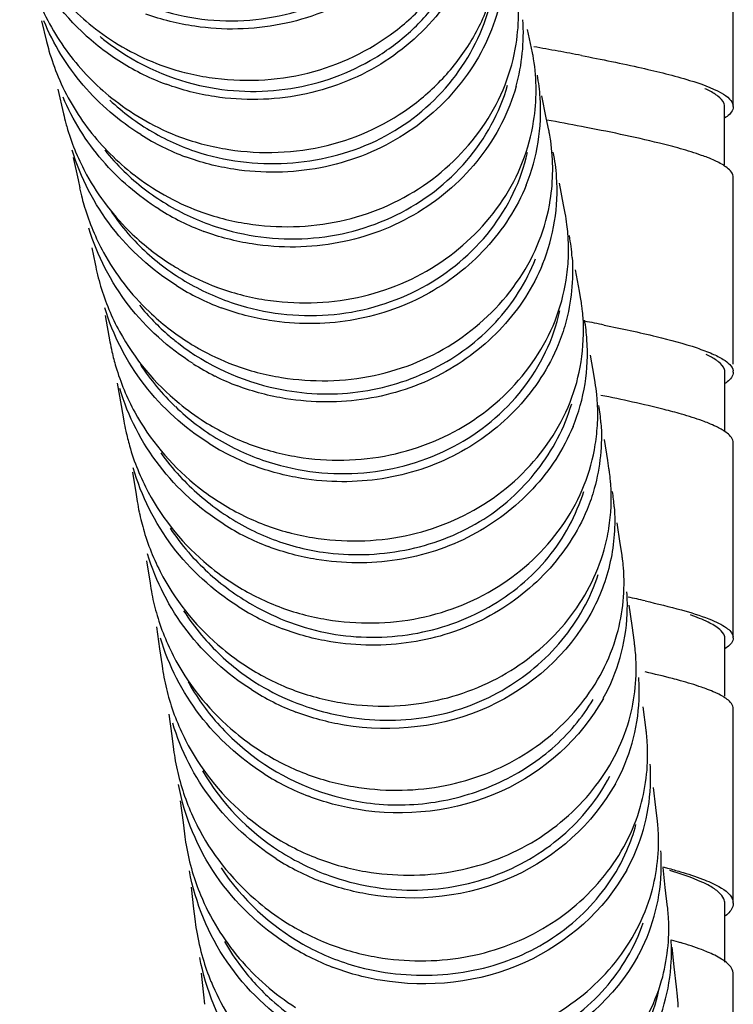
# Model space of a CAD drawing. Units: millimetres. Extents: x -1183 to 1084, y -709 to 926.
# Drawn here: x -685 to -664, y -616 to -587 of the extents above; entities that cross this region are included whole.
import ezdxf

# ---------------------------------------------------------------- set-up
doc = ezdxf.new("R2010")
doc.units = ezdxf.units.MM
doc.header["$LTSCALE"] = 27.377778
doc.layers.get('0').update_dxf_attribs({"linetype": 'CONTINUOUS'})

msp = doc.modelspace()

# ---------------------------------------------------------------- linework, layer by layer
at = {"color": 7, "linetype": 'Continuous'}
for p, q in [((-664.398, -589.888), (-664.398, -584.317)), ((-684.206, -587.431), (-684.058, -588.029)), ((-670.171, -588.22), (-670.29, -587.678)), ((-683.734, -589.392), (-683.573, -590.091)), ((-669.75, -590.205), (-669.881, -589.576)), ((-669.677, -590.564), (-669.75, -590.205)), ((-683.297, -591.34), (-683.158, -591.988)), ((-683.158, -591.988), (-683.11, -592.214)), ((-669.256, -592.703), (-669.375, -592.081)), ((-664.398, -592.515), (-664.398, -591.919)), ((-669.21, -592.941), (-669.256, -592.703)), ((-664.398, -596.077), (-664.398, -592.515)), ((-682.758, -593.932), (-682.667, -594.391)), ((-668.801, -595.169), (-668.911, -594.555)), ((-668.769, -595.349), (-668.801, -595.169)), ((-682.384, -595.869), (-682.245, -596.615)), ((-664.398, -597.262), (-664.398, -596.077)), ((-668.381, -597.604), (-668.483, -596.998)), ((-668.351, -597.784), (-668.381, -597.604)), ((-682.032, -597.798), (-681.92, -598.438)), ((-681.92, -598.438), (-681.843, -598.882)), ((-667.992, -600.009), (-668.087, -599.41)), ((-664.397, -600.825), (-664.397, -599.514)), ((-667.956, -600.242), (-667.992, -600.009)), ((-681.596, -600.352), (-681.493, -600.988)), ((-681.493, -600.988), (-681.461, -601.187)), ((-667.631, -602.385), (-667.719, -601.794)), ((-667.582, -602.722), (-667.631, -602.385)), ((-681.194, -602.886), (-681.096, -603.525)), ((-667.295, -604.735), (-667.376, -604.15)), ((-664.398, -605.085), (-664.398, -604.408)), ((-680.911, -604.773), (-680.821, -605.399)), ((-667.228, -605.22), (-667.295, -604.735)), ((-680.821, -605.399), (-680.75, -605.892)), ((-666.893, -607.733), (-666.98, -607.063)), ((-680.558, -607.272), (-680.474, -607.894)), ((-680.474, -607.894), (-680.422, -608.284)), ((-666.614, -609.944), (-666.685, -609.37)), ((-680.229, -609.755), (-680.151, -610.373)), ((-666.576, -610.258), (-666.614, -609.944)), ((-680.151, -610.373), (-680.11, -610.697)), ((-664.398, -612.681), (-664.398, -610.427)), ((-666.342, -612.232), (-666.408, -611.662)), ((-679.922, -612.225), (-679.848, -612.841)), ((-666.277, -612.793), (-666.342, -612.232)), ((-679.848, -612.841), (-679.814, -613.128)), ((-679.634, -614.686), (-679.565, -615.3)), ((-664.395, -616.305), (-664.397, -614.712)), ((-665.995, -615.335), (-666.023, -615.07)), ((-679.565, -615.3), (-679.534, -615.573))]:
    msp.add_line(p, q, dxfattribs=at)
for points in [[(-664.648, -590.619), (-664.647, -590.148), (-664.646, -589.887)], [(-664.647, -591.562), (-664.648, -591.09), (-664.648, -590.619)], [(-664.641, -598.213), (-664.64, -597.742), (-664.639, -597.479)], [(-664.64, -599.155), (-664.641, -598.684), (-664.641, -598.213)], [(-664.398, -604.408), (-664.398, -603.21), (-664.397, -600.825)], [(-664.642, -605.812), (-664.641, -605.343), (-664.64, -605.091)], [(-664.64, -606.754), (-664.641, -606.282), (-664.642, -605.812)], [(-664.398, -610.427), (-664.398, -608.021), (-664.398, -607.117)], [(-664.64, -613.425), (-664.639, -612.954), (-664.638, -612.682)], [(-664.638, -614.365), (-664.639, -613.896), (-664.64, -613.425)], [(-666.023, -615.07), (-666.085, -614.505), (-666.148, -613.938)]]:
    msp.add_lwpolyline(points, dxfattribs=at)
for centre, radius, start, end in [((-676.128, -587.788), 5.721, 344.594, 3.8723), ((-678.066, -582.46), 7.262, 226.6358, 237.9997), ((-678.236, -581.928), 7.24, 232.3291, 240.7495), ((-678.224, -582.678), 6.755, 230.4301, 231.9371), ((-677.497, -586.418), 6.757, 193.7983, 196.097), ((-702.2, -765.609), 180.314, 79.52377, 79.74707), ((-677.501, -586.417), 6.753, 196.1113, 202.8188), ((-678.383, -582.196), 6.934, 240.7298, 249.7298), ((-675.505, -589.389), 5.462, 10.5072, 12.3634), ((-675.54, -589.396), 5.497, 9.148, 10.5076), ((-688.718, -692.724), 106.193, 79.15858, 79.52651), ((-678.14, -582.58), 7.121, 237.9939, 243.7633), ((-678.408, -582.236), 6.888, 249.8121, 255.7504), ((-678.257, -582.817), 6.857, 243.7585, 249.7343), ((-678.332, -581.936), 7.197, 255.7453, 261.4424), ((-675.466, -590.004), 5.554, 3.8879, 10.5156), ((-677.504, -584.584), 6.981, 227.1872, 239.7114), ((-677.658, -583.977), 7.255, 232.2636, 240.6168), ((-675.547, -590.018), 5.635, 337.9332, 3.9756), ((-664.624, -589.887), 0.226, 359.7385, 9.2339), ((-676.965, -588.589), 6.778, 192.8123, 195.219), ((-677.027, -588.605), 6.714, 195.2204, 196.7567), ((-677.802, -584.238), 6.958, 240.5962, 249.617), ((-689.787, -700.302), 111.841, 79.1548, 79.67109), ((-676.99, -588.593), 6.753, 196.7677, 202.7699), ((-677.568, -584.642), 7.141, 237.8995, 243.6658), ((-675.008, -591.651), 5.441, 10.553, 11.5221), ((-675.042, -591.657), 5.476, 8.2466, 10.5515), ((-677.83, -584.286), 6.902, 249.6984, 255.6111), ((-677.754, -583.991), 7.207, 255.6063, 261.309), ((-676.927, -588.566), 6.821, 202.7681, 208.6827), ((-677.367, -587.133), 6.422, 218.4768, 225.8189), ((-677.684, -584.878), 6.877, 243.6611, 249.6225), ((-674.957, -592.274), 5.515, 3.9112, 11.2907), ((-677.129, -586.875), 6.773, 225.8898, 238.904), ((-677.113, -586.095), 7.261, 232.1913, 240.4962), ((-675.04, -592.288), 5.598, 337.8701, 4.0025), ((-676.463, -590.81), 6.795, 191.9274, 194.4922), ((-677.257, -586.354), 6.965, 240.475, 249.5293), ((-676.536, -590.829), 6.719, 194.493, 196.7119), ((-677.056, -586.76), 6.909, 238.8788, 251.6649), ((-676.51, -590.82), 6.747, 196.7241, 202.7281), ((-677.032, -586.774), 7.146, 237.8443, 243.5929), ((-677.283, -586.395), 6.917, 249.6116, 255.5243), ((-674.57, -593.959), 5.457, 7.3516, 10.7551), ((-677.147, -587.007), 6.887, 243.5881, 249.5379), ((-677.205, -586.094), 7.228, 255.5191, 261.1905), ((-674.629, -593.967), 5.516, 4.6179, 7.3525), ((-676.445, -590.793), 6.816, 202.7263, 208.6421), ((-674.719, -593.973), 5.606, 357.4034, 4.6041), ((-674.489, -594.586), 5.493, 3.9398, 10.5517), ((-676.57, -588.99), 6.864, 227.7346, 240.7016), ((-676.582, -588.245), 7.294, 232.1377, 237.7868), ((-675.989, -593.077), 6.807, 191.1275, 193.8309), ((-674.754, -593.973), 5.641, 350.9679, 357.4137), ((-676.626, -588.315), 7.211, 237.7904, 240.407), ((-676.736, -588.517), 6.98, 240.369, 249.437), ((-676.072, -593.098), 6.721, 193.8308, 196.6694), ((-676.008, -593.073), 6.79, 196.7103, 208.6084), ((-676.519, -588.953), 7.16, 237.7759, 243.5141), ((-676.509, -588.863), 7.004, 240.7773, 253.4893), ((-676.763, -588.56), 6.931, 249.5191, 255.4203), ((-676.634, -589.186), 6.9, 243.5092, 249.448), ((-676.684, -588.26), 7.242, 255.4151, 261.076), ((-674.111, -596.297), 5.427, 8.0455, 10.0637), ((-676.093, -591.257), 6.839, 219.1148, 229.358), ((-674.145, -596.302), 5.461, 6.4801, 8.0459), ((-674.182, -596.306), 5.499, 3.9497, 6.4788), ((-674.291, -596.311), 5.607, 350.9538, 3.9184), ((-674.042, -596.934), 5.469, 3.965, 9.8777), ((-681.635, -663.19), 68.406, 78.58087, 79.05572), ((-676.086, -590.459), 7.307, 232.0795, 237.7177), ((-675.534, -595.383), 6.824, 190.4008, 192.8565), ((-676.144, -591.314), 6.762, 229.3716, 232.237), ((-676.132, -590.53), 7.224, 237.7214, 240.3084), ((-674.105, -596.947), 5.533, 337.7624, 4.0519), ((-675.624, -595.404), 6.732, 192.8539, 196.6298), ((-676.243, -590.735), 6.99, 240.2699, 249.3508), ((-675.572, -595.383), 6.788, 196.6735, 208.5719), ((-675.744, -593.621), 6.705, 212.9543, 226.3588), ((-676.032, -591.182), 7.171, 237.7094, 243.4388), ((-676.269, -590.776), 6.942, 249.4335, 255.3249), ((-676.19, -590.475), 7.254, 255.3196, 260.9703), ((-664.625, -597.481), 0.228, 359.6987, 7.2161), ((-676.149, -591.416), 6.909, 243.4338, 249.3649), ((-673.712, -598.673), 5.435, 5.7338, 9.4247), ((-673.76, -598.679), 5.484, 3.9799, 5.7363), ((-673.832, -598.682), 5.556, 357.4213, 3.9681), ((-675.573, -593.443), 6.951, 226.3557, 239.3311), ((-673.624, -599.314), 5.452, 3.9936, 9.259), ((-675.118, -597.727), 6.825, 189.7454, 192.2153), ((-675.203, -597.746), 6.738, 192.2131, 195.9132), ((-673.863, -598.682), 5.586, 350.953, 357.4302), ((-675.614, -593.502), 6.88, 239.3658, 252.4845), ((-675.149, -597.725), 6.796, 195.9561, 208.078), ((-675.569, -593.452), 7.183, 237.6497, 243.3696), ((-675.801, -593.037), 6.953, 249.3509, 255.234), ((-675.17, -595.768), 6.912, 215.6423, 222.6924), ((-675.685, -593.684), 6.924, 243.3646, 249.2835), ((-675.721, -592.737), 7.264, 255.2287, 260.8716), ((-673.297, -601.073), 5.406, 7.6419, 8.843), ((-674.992, -595.6), 7.156, 222.712, 235.4089), ((-673.33, -601.078), 5.44, 5.1024, 7.6404), ((-673.36, -601.08), 5.47, 4.0064, 5.1036), ((-673.447, -601.084), 5.557, 350.9489, 3.9763), ((-673.231, -601.723), 5.44, 4.0225, 8.6884), ((-674.705, -600.101), 6.843, 189.1287, 191.6821), ((-674.81, -600.124), 6.736, 191.6766, 196.5621), ((-675.017, -598.314), 6.595, 213.4854, 220.9561), ((-675.128, -595.758), 7.199, 237.5992, 243.3061), ((-675.352, -595.33), 6.973, 249.2715, 255.1374), ((-673.378, -601.094), 5.487, 344.3626, 350.9429), ((-674.771, -600.106), 6.778, 196.6114, 208.5148), ((-675.243, -595.987), 6.942, 243.301, 249.2035), ((-675.274, -595.038), 7.274, 255.132, 260.7658), ((-672.922, -603.501), 5.398, 7.1295, 8.3034), ((-672.954, -603.505), 5.43, 4.5536, 7.128), ((-674.323, -602.505), 6.85, 188.5676, 191.1958), ((-674.433, -602.527), 6.739, 191.1892, 196.5382), ((-672.94, -604.162), 5.511, 357.4662, 4.0411), ((-675.55, -641.869), 38.811, 77.1461, 77.8873), ((-674.714, -598.107), 7.205, 237.5027, 243.2352), ((-674.93, -597.665), 6.985, 249.2114, 255.0678), ((-674.448, -602.529), 6.724, 196.5611, 202.5727), ((-674.293, -600.547), 6.949, 212.7896, 219.9701), ((-674.828, -598.335), 6.949, 243.2301, 249.1445), ((-674.851, -597.37), 7.289, 255.0624, 260.6845), ((-672.879, -604.17), 5.449, 330.9216, 357.5259), ((-674.373, -602.498), 6.805, 202.571, 208.4863), ((-664.608, -605.084), 0.211, 359.6943, 8.14), ((-672.569, -605.952), 5.392, 6.6258, 7.8026), ((-672.6, -605.955), 5.423, 4.078, 6.6244), ((-673.961, -604.932), 6.857, 188.0486, 190.766), ((-674.075, -604.955), 6.742, 190.7584, 196.5005), ((-672.581, -606.616), 5.494, 357.482, 4.0676), ((-674.139, -603.078), 6.714, 209.1323, 221.5031), ((-674.32, -600.491), 7.207, 237.4797, 243.1808), ((-674.536, -600.054), 6.973, 249.138, 255.0023), ((-674.454, -599.751), 7.287, 254.9968, 260.6193), ((-674.095, -604.957), 6.722, 196.5253, 202.5367), ((-674.439, -600.729), 6.941, 243.1756, 249.0801), ((-672.516, -606.625), 5.429, 330.8855, 357.5419), ((-674.018, -604.926), 6.804, 202.535, 208.4495), ((-673.984, -602.942), 6.92, 221.4922, 234.7658), ((-672.234, -608.421), 5.387, 6.2682, 7.3364), ((-672.263, -608.424), 5.415, 3.8164, 6.2669), ((-673.624, -607.381), 6.858, 187.5698, 190.2844), ((-673.734, -607.402), 6.746, 190.2767, 196.1666), ((-672.241, -609.089), 5.479, 357.4981, 4.093), ((-673.729, -605.478), 6.783, 210.2125, 237.3299), ((-673.945, -602.893), 7.218, 237.4448, 243.1368), ((-674.152, -602.441), 6.993, 249.0821, 254.9294), ((-673.752, -607.404), 6.728, 196.1917, 202.2636), ((-674.062, -603.124), 6.958, 243.1316, 249.0204), ((-674.07, -602.139), 7.306, 254.9239, 260.5312), ((-672.176, -609.097), 5.413, 330.8591, 357.5582), ((-673.678, -607.373), 6.809, 202.2618, 208.2927), ((-672.392, -609.022), 5.397, 336.5373, 344.8537), ((-671.921, -610.905), 5.384, 5.8315, 6.9012), ((-671.947, -610.908), 5.411, 3.4873, 5.8303), ((-673.291, -609.846), 6.873, 187.1173, 189.8078), ((-673.412, -609.868), 6.75, 189.7972, 196.4458), ((-673.559, -605.211), 7.099, 237.3371, 250.3429), ((-671.923, -611.576), 5.467, 357.5163, 4.1184), ((-673.589, -605.321), 7.226, 237.3966, 243.0824), ((-673.791, -604.863), 7.001, 249.0197, 254.8606), ((-673.443, -609.874), 6.718, 196.4757, 202.488), ((-673.706, -605.553), 6.966, 243.0772, 248.9595), ((-673.71, -604.567), 7.308, 254.8551, 260.4608), ((-671.854, -611.585), 5.398, 330.8386, 357.5774), ((-664.687, -612.68), 0.29, 359.7617, 5.7768), ((-671.617, -613.401), 5.376, 5.4509, 6.4996), ((-671.643, -613.404), 5.402, 3.0566, 5.4498), ((-672.983, -612.326), 6.879, 186.6967, 189.4724), ((-673.106, -612.348), 6.754, 189.4611, 196.4207), ((-673.069, -610.387), 6.802, 209.89, 217.4384), ((-671.624, -614.074), 5.458, 357.1629, 3.6025), ((-669.751, -626.877), 13.622, 73.5995, 74.727), ((-673.248, -607.765), 7.239, 237.3466, 243.0242), ((-673.389, -607.98), 6.749, 240.4223, 254.0607), ((-673.449, -607.31), 7.006, 248.9523, 254.7894), ((-673.369, -607.02), 7.307, 254.7839, 260.3902), ((-673.141, -612.354), 6.719, 196.4522, 202.4635), ((-673.365, -607.996), 6.98, 243.0189, 248.893), ((-671.551, -614.084), 5.385, 330.9511, 357.2242), ((-673.012, -610.343), 6.874, 217.4389, 227.9918), ((-671.355, -615.908), 5.391, 4.1599, 6.1089), ((-671.379, -615.91), 5.415, 2.733, 4.1602)]:
    msp.add_arc(centre, radius, start, end, dxfattribs=at)
for points, knots in [([(-680.787, -587.128), (-680.349, -587.264), (-679.446, -587.45), (-678.068, -587.441), (-676.726, -587.166), (-675.477, -586.647), (-674.371, -585.901), (-673.185, -584.64), (-672.626, -583.434), (-672.441, -582.608)], [0, 0, 0, 0, 0.129435, 0.258393, 0.386909, 0.513939, 0.638507, 0.760859, 1, 1, 1, 1]), ([(-672.28, -583.032), (-672.488, -583.768), (-673.231, -585.184), (-675.031, -586.786), (-677.334, -587.679), (-679.002, -587.711), (-679.816, -587.591)], [0, 0, 0, 0, 0.240337, 0.48788, 0.741789, 1, 1, 1, 1]), ([(-679.403, -589.053), (-678.47, -589.194), (-676.549, -589.121), (-674.392, -588.092), (-673.062, -586.832), (-672.291, -585.728), (-671.791, -584.5), (-671.656, -583.633), (-671.637, -583.202)], [0, 0, 0, 0, 0.259629, 0.513571, 0.638279, 0.760878, 0.881208, 1, 1, 1, 1]), ([(-679.681, -589.281), (-678.832, -589.475), (-677.057, -589.536), (-674.982, -588.789), (-673.617, -587.771), (-672.514, -586.545), (-671.995, -585.39), (-671.831, -584.602)], [0, 0, 0, 0, 0.258708, 0.512906, 0.638049, 0.761082, 1, 1, 1, 1]), ([(-684.828, -584.865), (-684.597, -585.412), (-683.988, -586.45), (-683.131, -587.295), (-682.66, -587.659)], [0, 0, 0, 0, 0.499337, 1, 1, 1, 1]), ([(-671.685, -585.028), (-671.888, -585.768), (-672.626, -587.194), (-674.432, -588.806), (-676.75, -589.7), (-678.429, -589.726), (-679.248, -589.603)], [0, 0, 0, 0, 0.239775, 0.487204, 0.741305, 1, 1, 1, 1]), ([(-678.843, -591.115), (-677.913, -591.258), (-676, -591.191), (-673.848, -590.177), (-672.517, -588.931), (-671.744, -587.839), (-671.241, -586.621), (-671.102, -585.76), (-671.08, -585.332)], [0, 0, 0, 0, 0.260105, 0.514209, 0.638779, 0.761242, 0.881419, 1, 1, 1, 1]), ([(-684.263, -586.92), (-684.032, -587.467), (-683.424, -588.505), (-682.569, -589.351), (-682.098, -589.715)], [0, 0, 0, 0, 0.499281, 1, 1, 1, 1]), ([(-679.637, -591.22), (-678.793, -591.478), (-677.006, -591.652), (-674.445, -590.977), (-672.417, -589.364), (-671.613, -587.86), (-671.385, -587.076)], [0, 0, 0, 0, 0.259358, 0.514299, 0.76012, 1, 1, 1, 1]), ([(-671.137, -587.148), (-671.341, -587.885), (-672.08, -589.303), (-673.889, -590.902), (-676.205, -591.785), (-677.882, -591.806), (-678.7, -591.681)], [0, 0, 0, 0, 0.239415, 0.486575, 0.740852, 1, 1, 1, 1]), ([(-681.363, -590.691), (-681.975, -590.306), (-683.092, -589.353), (-683.862, -588.099), (-684.136, -587.433)], [0, 0, 0, 0, 0.501079, 1, 1, 1, 1]), ([(-678.312, -593.237), (-677.437, -593.373), (-675.64, -593.333), (-673.199, -592.303), (-671.665, -590.763), (-670.89, -589.291), (-670.677, -588.498), (-670.614, -588.099)], [0, 0, 0, 0, 0.260044, 0.514422, 0.760842, 0.881345, 1, 1, 1, 1]), ([(-668.744, -588.426), (-668.168, -588.537), (-667.127, -588.747), (-665.787, -589.078), (-664.93, -589.37), (-664.514, -589.634), (-664.411, -589.783), (-664.4, -589.85)], [0, 0, 0, 0, 0.378139, 0.683265, 0.891263, 0.956137, 1, 1, 1, 1]), ([(-683.726, -589.036), (-683.496, -589.582), (-682.889, -590.621), (-682.035, -591.467), (-681.565, -591.832)], [0, 0, 0, 0, 0.499172, 1, 1, 1, 1]), ([(-679.229, -593.319), (-678.384, -593.598), (-676.583, -593.835), (-673.991, -593.155), (-671.914, -591.575), (-671.08, -590.061), (-670.856, -589.274)], [0, 0, 0, 0, 0.259304, 0.514296, 0.761643, 1, 1, 1, 1]), ([(-670.613, -589.308), (-670.815, -590.042), (-671.555, -591.457), (-673.362, -593.051), (-675.679, -593.928), (-677.355, -593.945), (-678.173, -593.818)], [0, 0, 0, 0, 0.238979, 0.486095, 0.740506, 1, 1, 1, 1]), ([(-680.836, -592.824), (-681.44, -592.444), (-682.543, -591.504), (-683.31, -590.271), (-683.585, -589.616)], [0, 0, 0, 0, 0.501199, 1, 1, 1, 1]), ([(-664.838, -589.587), (-664.862, -589.569), (-664.977, -589.487), (-665.104, -589.422), (-665.206, -589.376)], [0, 0, 0, 0, 0.21397, 1, 1, 1, 1]), ([(-664.646, -589.887), (-664.646, -589.862), (-664.666, -589.74), (-664.762, -589.646), (-664.838, -589.587)], [0, 0, 0, 0, 0.208582, 1, 1, 1, 1]), ([(-664.397, -589.888), (-664.398, -589.916), (-664.427, -590.057), (-664.549, -590.155), (-664.643, -590.218)], [0, 0, 0, 0, 0.198974, 1, 1, 1, 1]), ([(-677.807, -595.414), (-676.933, -595.551), (-675.138, -595.516), (-672.697, -594.494), (-671.162, -592.961), (-670.388, -591.495), (-670.175, -590.704), (-670.112, -590.307)], [0, 0, 0, 0, 0.260426, 0.514936, 0.761194, 0.881533, 1, 1, 1, 1]), ([(-665.905, -591.093), (-666.106, -591.037), (-667.045, -590.794), (-667.996, -590.602), (-668.744, -590.458)], [0, 0, 0, 0, 0.214581, 1, 1, 1, 1]), ([(-680.337, -595.01), (-681.04, -594.567), (-682.304, -593.436), (-683.084, -591.926), (-683.322, -591.134)], [0, 0, 0, 0, 0.50131, 1, 1, 1, 1]), ([(-678.5, -595.579), (-677.641, -595.834), (-675.821, -596.011), (-673.244, -595.23), (-671.225, -593.562), (-670.469, -592.002), (-670.286, -591.204)], [0, 0, 0, 0, 0.260071, 0.51536, 0.762285, 1, 1, 1, 1]), ([(-665.134, -591.346), (-665.19, -591.324), (-665.444, -591.23), (-665.703, -591.151), (-665.905, -591.093)], [0, 0, 0, 0, 0.222451, 1, 1, 1, 1]), ([(-664.848, -591.471), (-664.87, -591.461), (-664.964, -591.416), (-665.06, -591.375), (-665.134, -591.346)], [0, 0, 0, 0, 0.231713, 1, 1, 1, 1]), ([(-664.644, -591.588), (-664.659, -591.578), (-664.725, -591.535), (-664.794, -591.498), (-664.848, -591.471)], [0, 0, 0, 0, 0.229298, 1, 1, 1, 1]), ([(-664.397, -591.919), (-664.397, -591.891), (-664.426, -591.749), (-664.55, -591.65), (-664.644, -591.588)], [0, 0, 0, 0, 0.198645, 1, 1, 1, 1]), ([(-682.911, -591.84), (-682.568, -592.466), (-681.971, -593.235), (-681.248, -593.856), (-681.058, -594.003)], [0, 0, 0, 0, 0.748615, 1, 1, 1, 1]), ([(-670.324, -592.135), (-670.593, -592.795), (-671.404, -594.036), (-673.178, -595.407), (-675.361, -596.132), (-676.915, -596.127), (-677.675, -596.008)], [0, 0, 0, 0, 0.239725, 0.487006, 0.741133, 1, 1, 1, 1]), ([(-677.328, -597.639), (-676.455, -597.778), (-674.662, -597.747), (-672.221, -596.733), (-670.686, -595.207), (-669.911, -593.746), (-669.698, -592.958), (-669.635, -592.562)], [0, 0, 0, 0, 0.260779, 0.515408, 0.761513, 0.881703, 1, 1, 1, 1]), ([(-679.863, -597.243), (-680.565, -596.8), (-681.828, -595.669), (-682.607, -594.158), (-682.845, -593.367)], [0, 0, 0, 0, 0.501403, 1, 1, 1, 1]), ([(-682.428, -594.06), (-682.086, -594.686), (-681.489, -595.455), (-680.766, -596.077), (-680.577, -596.224)], [0, 0, 0, 0, 0.748576, 1, 1, 1, 1]), ([(-677.466, -597.957), (-676.71, -598.118), (-675.143, -598.184), (-672.929, -597.51), (-671.118, -596.166), (-670.317, -594.908), (-670.056, -594.244)], [0, 0, 0, 0, 0.259204, 0.513813, 0.76109, 1, 1, 1, 1]), ([(-669.854, -594.397), (-670.123, -595.055), (-670.934, -596.292), (-672.708, -597.656), (-674.89, -598.374), (-676.443, -598.366), (-677.203, -598.245)], [0, 0, 0, 0, 0.239413, 0.486578, 0.740824, 1, 1, 1, 1]), ([(-669.009, -594.209), (-668.966, -594.839), (-669.053, -595.702), (-669.327, -596.503), (-669.408, -596.701)], [0, 0, 0, 0, 0.747099, 1, 1, 1, 1]), ([(-676.873, -599.909), (-676, -600.049), (-674.208, -600.022), (-671.769, -599.015), (-670.233, -597.495), (-669.459, -596.039), (-669.246, -595.253), (-669.183, -594.858)], [0, 0, 0, 0, 0.261106, 0.515841, 0.761804, 0.881862, 1, 1, 1, 1]), ([(-679.413, -599.52), (-680.115, -599.076), (-681.376, -597.944), (-682.154, -596.433), (-682.391, -595.642)], [0, 0, 0, 0, 0.501487, 1, 1, 1, 1]), ([(-677.684, -600.063), (-676.817, -600.336), (-674.975, -600.548), (-672.355, -599.791), (-670.305, -598.117), (-669.539, -596.542), (-669.361, -595.736)], [0, 0, 0, 0, 0.261018, 0.516625, 0.76314, 1, 1, 1, 1]), ([(-681.969, -596.325), (-681.543, -597.106), (-680.752, -598.046), (-679.786, -598.743), (-679.533, -598.903)], [0, 0, 0, 0, 0.747972, 1, 1, 1, 1]), ([(-668.092, -596.138), (-667.593, -596.239), (-666.699, -596.432), (-665.669, -596.703), (-665.026, -596.941), (-664.663, -597.117), (-664.417, -597.309), (-664.399, -597.453)], [0, 0, 0, 0, 0.382248, 0.685853, 0.801586, 0.891588, 1, 1, 1, 1]), ([(-669.408, -596.701), (-669.676, -597.356), (-670.488, -598.59), (-672.261, -599.947), (-674.443, -600.659), (-675.995, -600.648), (-676.754, -600.526)], [0, 0, 0, 0, 0.239135, 0.486184, 0.740539, 1, 1, 1, 1]), ([(-676.441, -602.218), (-675.569, -602.36), (-673.779, -602.336), (-671.34, -601.337), (-669.803, -599.822), (-669.029, -598.37), (-668.816, -597.586), (-668.754, -597.192)], [0, 0, 0, 0, 0.2614, 0.516222, 0.76205, 0.882011, 1, 1, 1, 1]), ([(-664.812, -597.197), (-664.836, -597.178), (-664.948, -597.096), (-665.072, -597.03), (-665.17, -596.984)], [0, 0, 0, 0, 0.214382, 1, 1, 1, 1]), ([(-664.639, -597.479), (-664.638, -597.455), (-664.657, -597.342), (-664.743, -597.253), (-664.812, -597.197)], [0, 0, 0, 0, 0.21055, 1, 1, 1, 1]), ([(-664.397, -597.482), (-664.397, -597.51), (-664.426, -597.651), (-664.547, -597.749), (-664.639, -597.812)], [0, 0, 0, 0, 0.200284, 1, 1, 1, 1]), ([(-678.985, -601.836), (-679.687, -601.391), (-680.947, -600.259), (-681.724, -598.748), (-681.961, -597.957)], [0, 0, 0, 0, 0.501537, 1, 1, 1, 1]), ([(-665.882, -598.687), (-666.047, -598.64), (-666.809, -598.436), (-667.581, -598.272), (-668.185, -598.151)], [0, 0, 0, 0, 0.217831, 1, 1, 1, 1]), ([(-681.533, -598.629), (-681.108, -599.411), (-680.317, -600.352), (-679.353, -601.049), (-679.099, -601.209)], [0, 0, 0, 0, 0.747945, 1, 1, 1, 1]), ([(-676.142, -602.638), (-675.367, -602.748), (-673.792, -602.706), (-671.608, -601.898), (-669.92, -600.392), (-669.225, -599.074), (-669.023, -598.39)], [0, 0, 0, 0, 0.261126, 0.515546, 0.761754, 1, 1, 1, 1]), ([(-665.105, -598.947), (-665.161, -598.924), (-665.417, -598.827), (-665.678, -598.746), (-665.882, -598.687)], [0, 0, 0, 0, 0.221509, 1, 1, 1, 1]), ([(-668.984, -599.041), (-669.252, -599.695), (-670.064, -600.925), (-671.838, -602.275), (-674.019, -602.983), (-675.57, -602.969), (-676.328, -602.845)], [0, 0, 0, 0, 0.238915, 0.485843, 0.740282, 1, 1, 1, 1]), ([(-668.185, -598.934), (-668.141, -599.561), (-668.227, -600.421), (-668.501, -601.217), (-668.582, -601.414)], [0, 0, 0, 0, 0.747093, 1, 1, 1, 1]), ([(-664.819, -599.077), (-664.841, -599.066), (-664.934, -599.019), (-665.031, -598.977), (-665.105, -598.947)], [0, 0, 0, 0, 0.230897, 1, 1, 1, 1]), ([(-664.636, -599.185), (-664.649, -599.176), (-664.709, -599.137), (-664.771, -599.102), (-664.819, -599.077)], [0, 0, 0, 0, 0.230737, 1, 1, 1, 1]), ([(-664.397, -599.514), (-664.397, -599.486), (-664.424, -599.346), (-664.544, -599.248), (-664.636, -599.185)], [0, 0, 0, 0, 0.200393, 1, 1, 1, 1]), ([(-676.031, -604.564), (-675.159, -604.707), (-673.37, -604.686), (-670.932, -603.693), (-669.395, -602.183), (-668.621, -600.735), (-668.409, -599.953), (-668.346, -599.56)], [0, 0, 0, 0, 0.261671, 0.516597, 0.762271, 0.882086, 1, 1, 1, 1]), ([(-678.585, -604.183), (-679.296, -603.73), (-680.573, -602.574), (-681.346, -601.03), (-681.576, -600.224)], [0, 0, 0, 0, 0.501595, 1, 1, 1, 1]), ([(-681.145, -600.923), (-680.72, -601.719), (-679.922, -602.679), (-678.945, -603.388), (-678.689, -603.551)], [0, 0, 0, 0, 0.747895, 1, 1, 1, 1]), ([(-675.929, -604.964), (-675.156, -605.103), (-673.565, -605.109), (-671.358, -604.341), (-669.599, -602.898), (-668.891, -601.578), (-668.676, -600.896)], [0, 0, 0, 0, 0.26089, 0.516612, 0.762347, 1, 1, 1, 1]), ([(-668.582, -601.414), (-668.85, -602.066), (-669.662, -603.293), (-671.435, -604.638), (-673.616, -605.34), (-675.165, -605.323), (-675.923, -605.199)], [0, 0, 0, 0, 0.238633, 0.485465, 0.740029, 1, 1, 1, 1]), ([(-667.804, -601.342), (-667.767, -601.863), (-667.842, -602.929), (-668.221, -603.929), (-668.478, -604.392)], [0, 0, 0, 0, 0.49639, 1, 1, 1, 1]), ([(-679.055, -601.491), (-678.621, -601.79), (-677.688, -602.294), (-676.661, -602.565), (-676.142, -602.638)], [0, 0, 0, 0, 0.501046, 1, 1, 1, 1]), ([(-675.642, -606.94), (-674.827, -607.075), (-673.159, -607.077), (-670.845, -606.24), (-669.037, -604.686), (-668.296, -603.295), (-668.094, -602.573)], [0, 0, 0, 0, 0.261278, 0.516258, 0.762678, 1, 1, 1, 1]), ([(-678.194, -606.568), (-678.895, -606.122), (-680.153, -604.988), (-680.928, -603.477), (-681.164, -602.687)], [0, 0, 0, 0, 0.501713, 1, 1, 1, 1]), ([(-680.727, -603.342), (-680.303, -604.123), (-679.513, -605.065), (-678.55, -605.764), (-678.297, -605.925)], [0, 0, 0, 0, 0.747878, 1, 1, 1, 1]), ([(-675.547, -607.33), (-674.77, -607.467), (-673.18, -607.502), (-670.965, -606.719), (-669.222, -605.264), (-668.477, -603.956), (-668.263, -603.272)], [0, 0, 0, 0, 0.261604, 0.515226, 0.762427, 1, 1, 1, 1]), ([(-678.828, -603.71), (-678.613, -603.867), (-677.726, -604.443), (-676.708, -604.824), (-675.929, -604.964)], [0, 0, 0, 0, 0.251511, 1, 1, 1, 1]), ([(-666.916, -604.031), (-666.57, -604.11), (-665.955, -604.261), (-665.251, -604.475), (-664.821, -604.659), (-664.57, -604.8), (-664.415, -604.949), (-664.4, -605.054)], [0, 0, 0, 0, 0.384158, 0.682622, 0.796172, 0.885435, 1, 1, 1, 1]), ([(-668.478, -604.392), (-669.118, -605.545), (-671.291, -607.501), (-674.167, -607.81), (-675.54, -607.583)], [0, 0, 0, 0, 0.48643, 1, 1, 1, 1]), ([(-664.781, -604.849), (-664.879, -604.763), (-665.157, -604.608), (-665.449, -604.494), (-665.622, -604.434)], [0, 0, 0, 0, 0.414665, 1, 1, 1, 1]), ([(-677.829, -608.976), (-678.529, -608.53), (-679.786, -607.396), (-680.561, -605.885), (-680.796, -605.094)], [0, 0, 0, 0, 0.501744, 1, 1, 1, 1]), ([(-675.272, -609.345), (-674.458, -609.481), (-672.791, -609.487), (-670.478, -608.652), (-668.67, -607.104), (-667.929, -605.716), (-667.727, -604.995)], [0, 0, 0, 0, 0.26147, 0.51659, 0.762903, 1, 1, 1, 1]), ([(-664.64, -605.091), (-664.64, -605.071), (-664.655, -604.975), (-664.724, -604.898), (-664.781, -604.849)], [0, 0, 0, 0, 0.213806, 1, 1, 1, 1]), ([(-664.397, -605.085), (-664.398, -605.112), (-664.427, -605.248), (-664.546, -605.341), (-664.637, -605.4)], [0, 0, 0, 0, 0.197739, 1, 1, 1, 1]), ([(-680.354, -605.743), (-679.93, -606.525), (-679.141, -607.467), (-678.178, -608.166), (-677.926, -608.327)], [0, 0, 0, 0, 0.747871, 1, 1, 1, 1]), ([(-678.464, -606.099), (-677.825, -606.571), (-676.842, -607.043), (-675.809, -607.283), (-675.547, -607.33)], [0, 0, 0, 0, 0.74843, 1, 1, 1, 1]), ([(-665.906, -606.316), (-665.983, -606.294), (-666.318, -606.204), (-666.655, -606.123), (-666.915, -606.064)], [0, 0, 0, 0, 0.231331, 1, 1, 1, 1]), ([(-665.134, -606.562), (-665.19, -606.541), (-665.444, -606.449), (-665.703, -606.372), (-665.906, -606.316)], [0, 0, 0, 0, 0.222195, 1, 1, 1, 1]), ([(-664.849, -606.683), (-664.87, -606.673), (-664.964, -606.629), (-665.06, -606.59), (-665.134, -606.562)], [0, 0, 0, 0, 0.231488, 1, 1, 1, 1]), ([(-664.639, -606.8), (-664.654, -606.79), (-664.722, -606.747), (-664.793, -606.71), (-664.849, -606.683)], [0, 0, 0, 0, 0.228176, 1, 1, 1, 1]), ([(-664.398, -607.117), (-664.398, -607.091), (-664.426, -606.953), (-664.547, -606.86), (-664.639, -606.8)], [0, 0, 0, 0, 0.197337, 1, 1, 1, 1]), ([(-668.116, -606.819), (-668.756, -607.968), (-670.93, -609.919), (-673.803, -610.223), (-675.175, -609.994)], [0, 0, 0, 0, 0.486139, 1, 1, 1, 1]), ([(-675.023, -609.787), (-674.374, -609.889), (-673.046, -609.899), (-671.163, -609.352), (-669.538, -608.342), (-668.718, -607.376), (-668.41, -606.851)], [0, 0, 0, 0, 0.258212, 0.512805, 0.76081, 1, 1, 1, 1]), ([(-677.482, -611.408), (-678.182, -610.961), (-679.438, -609.827), (-680.212, -608.315), (-680.447, -607.525)], [0, 0, 0, 0, 0.501795, 1, 1, 1, 1]), ([(-674.921, -611.774), (-674.108, -611.911), (-672.442, -611.919), (-670.129, -611.089), (-668.322, -609.545), (-667.581, -608.159), (-667.379, -607.44)], [0, 0, 0, 0, 0.261671, 0.516827, 0.763051, 1, 1, 1, 1]), ([(-680.001, -608.167), (-679.578, -608.949), (-678.789, -609.891), (-677.827, -610.592), (-677.575, -610.753)], [0, 0, 0, 0, 0.747851, 1, 1, 1, 1]), ([(-675.947, -611.896), (-675.195, -612.165), (-673.6, -612.443), (-671.246, -612.04), (-669.232, -610.884), (-668.265, -609.693), (-667.929, -609.044)], [0, 0, 0, 0, 0.259666, 0.514926, 0.762258, 1, 1, 1, 1]), ([(-677.154, -613.86), (-677.952, -613.349), (-679.363, -612.013), (-680.11, -610.21), (-680.281, -609.286)], [0, 0, 0, 0, 0.501971, 1, 1, 1, 1]), ([(-667.773, -609.266), (-668.413, -610.414), (-670.588, -612.36), (-673.459, -612.66), (-674.83, -612.429)], [0, 0, 0, 0, 0.485901, 1, 1, 1, 1]), ([(-674.589, -614.224), (-673.776, -614.362), (-672.111, -614.371), (-669.799, -613.546), (-667.992, -612.006), (-667.251, -610.622), (-667.05, -609.904)], [0, 0, 0, 0, 0.261844, 0.517038, 0.763166, 1, 1, 1, 1]), ([(-679.673, -610.601), (-679.25, -611.386), (-678.46, -612.334), (-677.496, -613.037), (-677.242, -613.2)], [0, 0, 0, 0, 0.747828, 1, 1, 1, 1]), ([(-675.242, -614.469), (-674.475, -614.688), (-672.871, -614.859), (-670.546, -614.353), (-668.607, -613.087), (-667.731, -611.838), (-667.442, -611.171)], [0, 0, 0, 0, 0.260603, 0.516101, 0.762512, 1, 1, 1, 1]), ([(-676.842, -616.33), (-677.64, -615.818), (-679.052, -614.48), (-679.798, -612.675), (-679.968, -611.751)], [0, 0, 0, 0, 0.502025, 1, 1, 1, 1]), ([(-667.448, -611.733), (-668.087, -612.879), (-670.263, -614.821), (-673.132, -615.116), (-674.502, -614.884)], [0, 0, 0, 0, 0.485685, 1, 1, 1, 1]), ([(-666.409, -611.642), (-666.365, -611.653), (-666.198, -611.697), (-666.031, -611.744), (-665.908, -611.78)], [0, 0, 0, 0, 0.260293, 1, 1, 1, 1]), ([(-665.074, -612.187), (-665.146, -612.146), (-665.511, -611.966), (-665.899, -611.84), (-666.21, -611.748)], [0, 0, 0, 0, 0.202957, 1, 1, 1, 1]), ([(-665.908, -611.78), (-665.695, -611.842), (-665.313, -611.967), (-664.79, -612.191), (-664.419, -612.451), (-664.399, -612.651)], [0, 0, 0, 0, 0.372852, 0.662208, 1, 1, 1, 1]), ([(-674.274, -616.692), (-673.461, -616.83), (-671.797, -616.842), (-669.486, -616.02), (-667.679, -614.483), (-666.939, -613.101), (-666.738, -612.384)], [0, 0, 0, 0, 0.261981, 0.517214, 0.763292, 1, 1, 1, 1]), ([(-664.638, -612.682), (-664.638, -612.639), (-664.668, -612.517), (-664.824, -612.34), (-664.98, -612.239), (-665.074, -612.187)], [0, 0, 0, 0, 0.18766, 0.531099, 1, 1, 1, 1]), ([(-679.65, -612.443), (-679.379, -613.098), (-678.621, -614.334), (-677.527, -615.28), (-676.926, -615.665)], [0, 0, 0, 0, 0.498276, 1, 1, 1, 1]), ([(-664.398, -612.681), (-664.398, -612.711), (-664.422, -612.855), (-664.53, -612.968), (-664.617, -613.041)], [0, 0, 0, 0, 0.209824, 1, 1, 1, 1]), ([(-674.465, -617.067), (-673.687, -617.24), (-672.077, -617.319), (-669.809, -616.629), (-667.979, -615.236), (-667.211, -613.928), (-666.977, -613.246)], [0, 0, 0, 0, 0.261638, 0.517008, 0.763277, 1, 1, 1, 1]), ([(-665.133, -614.077), (-665.189, -614.053), (-665.442, -613.953), (-665.702, -613.869), (-665.905, -613.809)], [0, 0, 0, 0, 0.223078, 1, 1, 1, 1]), ([(-664.629, -614.35), (-664.661, -614.325), (-664.82, -614.218), (-664.994, -614.135), (-665.133, -614.077)], [0, 0, 0, 0, 0.211771, 1, 1, 1, 1]), ([(-676.548, -618.812), (-677.345, -618.3), (-678.756, -616.961), (-679.502, -615.156), (-679.671, -614.232)], [0, 0, 0, 0, 0.502051, 1, 1, 1, 1]), ([(-667.14, -614.215), (-667.779, -615.359), (-669.956, -617.298), (-672.823, -617.589), (-674.192, -617.355)], [0, 0, 0, 0, 0.485519, 1, 1, 1, 1]), ([(-664.396, -614.712), (-664.396, -614.681), (-664.421, -614.533), (-664.537, -614.42), (-664.629, -614.35)], [0, 0, 0, 0, 0.210428, 1, 1, 1, 1]), ([(-679.35, -614.921), (-679.079, -615.577), (-678.321, -616.812), (-677.227, -617.759), (-676.627, -618.145)], [0, 0, 0, 0, 0.49826, 1, 1, 1, 1]), ([(-673.963, -619.176), (-673.153, -619.313), (-671.495, -619.324), (-669.192, -618.507), (-667.389, -616.979), (-666.649, -615.604), (-666.447, -614.89)], [0, 0, 0, 0, 0.262116, 0.517371, 0.763348, 1, 1, 1, 1]), ([(-667.076, -616.619), (-667.012, -616.504), (-666.776, -616.04), (-666.607, -615.541), (-666.524, -615.161)], [0, 0, 0, 0, 0.252472, 1, 1, 1, 1])]:
    msp.add_open_spline(points, degree=3, knots=knots, dxfattribs=at)
for points in [[(-683.052, -587.739), (-683.739, -587.09), (-684.304, -586.284), (-684.672, -585.414)], [(-670.614, -588.099), (-670.516, -587.481), (-670.52, -586.838), (-670.629, -586.221)], [(-679.816, -587.591), (-680.291, -587.521), (-680.762, -587.404), (-681.214, -587.239)], [(-682.389, -587.996), (-681.602, -588.612), (-680.655, -589.058), (-679.681, -589.281)], [(-670.112, -590.307), (-670.019, -589.719), (-670.018, -589.109), (-670.112, -588.522)], [(-679.248, -589.603), (-679.719, -589.532), (-680.185, -589.414), (-680.631, -589.249)], [(-681.025, -590.611), (-680.588, -590.866), (-680.12, -591.072), (-679.637, -591.22)], [(-669.635, -592.562), (-669.547, -592.005), (-669.542, -591.429), (-669.623, -590.871)], [(-678.7, -591.681), (-679.169, -591.608), (-679.634, -591.49), (-680.079, -591.325)], [(-682.2, -592.907), (-681.91, -593.332), (-681.567, -593.724), (-681.186, -594.07)], [(-678.173, -593.818), (-678.643, -593.745), (-679.109, -593.625), (-679.555, -593.459)], [(-677.675, -596.008), (-678.145, -595.934), (-678.611, -595.813), (-679.056, -595.646)], [(-680.285, -596.66), (-679.468, -597.293), (-678.478, -597.743), (-677.466, -597.957)], [(-677.203, -598.245), (-677.673, -598.17), (-678.138, -598.049), (-678.583, -597.882)], [(-679.533, -598.903), (-679.13, -599.158), (-678.699, -599.375), (-678.253, -599.544)], [(-676.754, -600.526), (-677.224, -600.45), (-677.689, -600.328), (-678.134, -600.16)], [(-679.099, -601.209), (-678.697, -601.465), (-678.266, -601.682), (-677.82, -601.851)], [(-676.328, -602.845), (-676.798, -602.769), (-677.263, -602.646), (-677.707, -602.477)], [(-679.998, -602.637), (-679.652, -603.037), (-679.256, -603.398), (-678.828, -603.71)], [(-667.727, -604.995), (-667.554, -604.376), (-667.49, -603.715), (-667.541, -603.074)], [(-678.689, -603.551), (-678.286, -603.807), (-677.855, -604.025), (-677.409, -604.194)], [(-675.923, -605.199), (-676.393, -605.121), (-676.858, -604.998), (-677.302, -604.829)], [(-679.618, -605.01), (-679.278, -605.416), (-678.889, -605.785), (-678.464, -606.099)], [(-667.379, -607.44), (-667.21, -606.837), (-667.146, -606.195), (-667.19, -605.569)], [(-678.297, -605.925), (-677.895, -606.181), (-677.465, -606.4), (-677.019, -606.57)], [(-675.54, -607.583), (-676.009, -607.505), (-676.473, -607.382), (-676.918, -607.212)], [(-667.05, -609.904), (-666.883, -609.31), (-666.819, -608.678), (-666.86, -608.063)], [(-677.926, -608.327), (-677.524, -608.584), (-677.094, -608.802), (-676.649, -608.973)], [(-677.976, -608.595), (-677.109, -609.207), (-676.072, -609.623), (-675.023, -609.787)], [(-675.175, -609.994), (-675.644, -609.916), (-676.109, -609.792), (-676.553, -609.621)], [(-666.738, -612.384), (-666.575, -611.801), (-666.509, -611.182), (-666.546, -610.579)], [(-677.575, -610.753), (-677.173, -611.01), (-676.743, -611.229), (-676.298, -611.4)], [(-679.057, -611.671), (-678.47, -612.56), (-677.646, -613.323), (-676.72, -613.849)], [(-674.83, -612.429), (-675.299, -612.35), (-675.763, -612.225), (-676.207, -612.055)], [(-677.242, -613.2), (-676.84, -613.457), (-676.411, -613.677), (-675.965, -613.849)], [(-666.447, -614.89), (-666.285, -614.318), (-666.217, -613.71), (-666.249, -613.116)], [(-674.502, -614.884), (-674.971, -614.804), (-675.435, -614.679), (-675.879, -614.508)], [(-677.612, -615.451), (-677.128, -615.887), (-676.575, -616.255), (-675.988, -616.537)]]:
    msp.add_open_spline(points, degree=3, dxfattribs=at)

doc.saveas('drawing.dxf')
